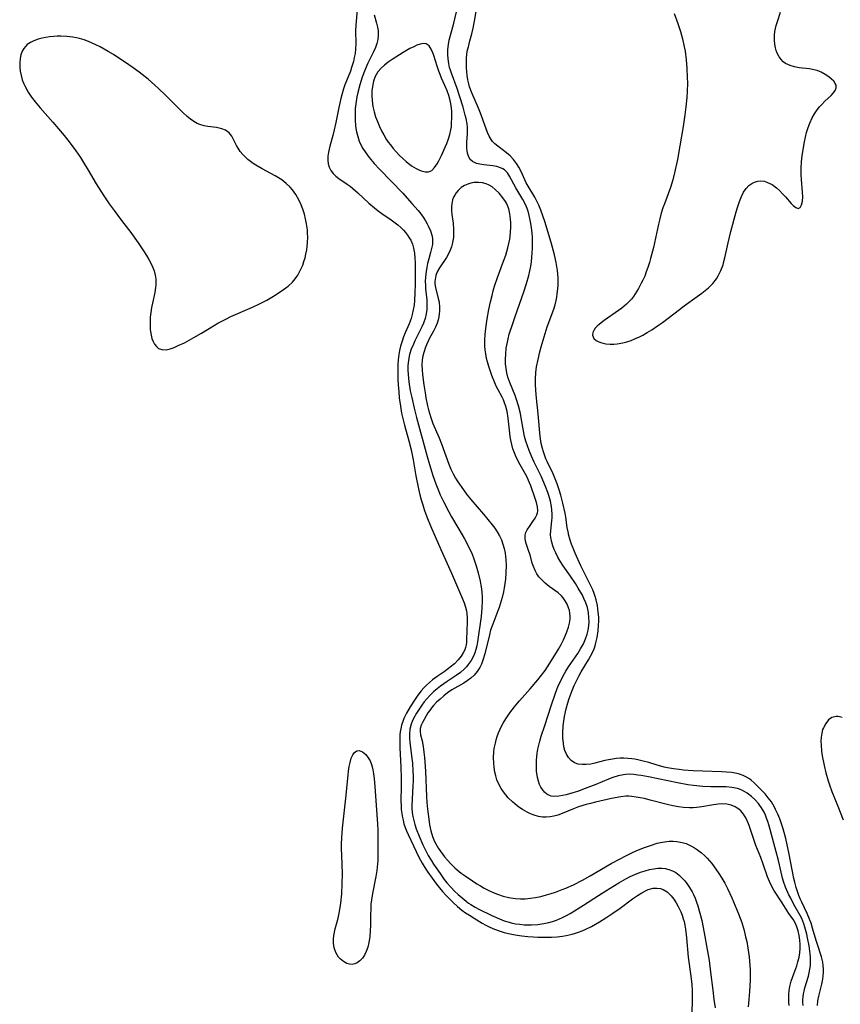
# Model space of a CAD drawing. Units: inches. Extents: x 2140010 to 2145401, y 198037 to 203530.
# Drawn here: x 2141397 to 2141524, y 198985 to 199138 of the extents above; entities that cross this region are included whole.
import ezdxf

# ---------------------------------------------------------------- set-up
doc = ezdxf.new("R2010")
doc.units = ezdxf.units.IN
doc.header["$MEASUREMENT"] = 0
doc.layers.add('c_09_T14S_R21E', color=16, linetype='Continuous')

msp = doc.modelspace()

# ---------------------------------------------------------------- linework, layer by layer
at = {"layer": 'c_09_T14S_R21E'}
for points in [[(2141518.01, 198985.29, 932), (2141517.96, 198985.8, 932), (2141517.95, 198986.2, 932), (2141517.98, 198986.63, 932), (2141518.04, 198987.07, 932), (2141518.12, 198987.49, 932), (2141518.25, 198987.99, 932), (2141518.79, 198989.82, 932), (2141518.92, 198990.33, 932), (2141519.03, 198990.88, 932), (2141519.1, 198991.44, 932), (2141519.14, 198992.19, 932), (2141519.13, 198992.72, 932), (2141519.08, 198993.25, 932), (2141518.9, 198994.52, 932), (2141518.67, 198995.75, 932), (2141518.55, 198996.32, 932), (2141518.27, 198997.38, 932), (2141518.09, 198997.91, 932), (2141517.76, 198998.71, 932), (2141517.53, 198999.18, 932), (2141516.56, 199000.9, 932), (2141516.06, 199001.87, 932), (2141515.79, 199002.41, 932), (2141515.27, 199003.59, 932), (2141515.01, 199004.29, 932), (2141514.81, 199004.98, 932), (2141514.69, 199005.44, 932), (2141514.33, 199007.01, 932), (2141514.17, 199007.67, 932), (2141513.43, 199010.35, 932), (2141512.88, 199012.51, 932), (2141512.69, 199013.2, 932), (2141512.52, 199013.72, 932), (2141512.34, 199014.23, 932), (2141512.15, 199014.7, 932), (2141511.95, 199015.15, 932), (2141511.55, 199015.86, 932), (2141511.31, 199016.21, 932), (2141511.06, 199016.53, 932), (2141510.54, 199017.1, 932), (2141509.98, 199017.61, 932), (2141509.32, 199018.1, 932), (2141508.63, 199018.5, 932), (2141508.14, 199018.71, 932), (2141507.82, 199018.81, 932), (2141506.96, 199018.98, 932), (2141506.07, 199019.06, 932), (2141505.54, 199019.08, 932), (2141503.74, 199019.1, 932), (2141502.49, 199019.14, 932), (2141501.94, 199019.18, 932), (2141501.06, 199019.28, 932), (2141500.17, 199019.41, 932), (2141498.56, 199019.69, 932), (2141494.07, 199020.61, 932), (2141492.94, 199020.82, 932), (2141492.41, 199020.91, 932), (2141491.79, 199020.98, 932), (2141491.17, 199021.02, 932), (2141490.56, 199021, 932), (2141490.19, 199020.96, 932), (2141489.39, 199020.78, 932), (2141488.59, 199020.53, 932), (2141487.89, 199020.26, 932), (2141485.93, 199019.45, 932), (2141484.27, 199018.8, 932), (2141483.1, 199018.38, 932), (2141482.38, 199018.14, 932), (2141481.37, 199017.87, 932), (2141480.77, 199017.74, 932), (2141480.2, 199017.65, 932), (2141479.6, 199017.61, 932), (2141479.05, 199017.66, 932), (2141478.76, 199017.74, 932), (2141478.35, 199017.95, 932), (2141477.99, 199018.26, 932), (2141477.67, 199018.65, 932), (2141477.43, 199019.03, 932), (2141477.23, 199019.45, 932), (2141477.05, 199019.96, 932), (2141476.92, 199020.5, 932), (2141476.86, 199020.87, 932), (2141476.79, 199021.44, 932), (2141476.75, 199022.03, 932), (2141476.75, 199022.62, 932), (2141476.77, 199023.22, 932), (2141476.81, 199023.73, 932), (2141476.88, 199024.31, 932), (2141476.98, 199024.9, 932), (2141477.12, 199025.53, 932), (2141477.28, 199026.15, 932), (2141477.5, 199026.89, 932), (2141478.05, 199028.56, 932), (2141479.06, 199031.76, 932), (2141479.69, 199033.55, 932), (2141480.14, 199034.67, 932), (2141480.42, 199035.27, 932), (2141480.85, 199036.14, 932), (2141481.3, 199036.94, 932), (2141481.73, 199037.62, 932), (2141483.13, 199039.69, 932), (2141483.58, 199040.39, 932), (2141484.02, 199041.2, 932), (2141484.34, 199041.94, 932), (2141484.59, 199042.7, 932), (2141484.73, 199043.29, 932), (2141484.84, 199044.01, 932), (2141484.89, 199044.61, 932), (2141484.88, 199045.21, 932), (2141484.8, 199046.05, 932), (2141484.64, 199046.79, 932), (2141484.41, 199047.5, 932), (2141484.1, 199048.21, 932), (2141483.86, 199048.69, 932), (2141483.23, 199049.79, 932), (2141482.79, 199050.49, 932), (2141482.01, 199051.66, 932), (2141480.9, 199053.25, 932), (2141480.44, 199053.95, 932), (2141480.06, 199054.59, 932), (2141479.73, 199055.24, 932), (2141479.49, 199055.79, 932), (2141479.28, 199056.35, 932), (2141479.12, 199056.92, 932), (2141478.98, 199057.63, 932), (2141478.95, 199058.03, 932), (2141478.96, 199058.69, 932), (2141479.13, 199060.18, 932), (2141479.17, 199060.72, 932), (2141479.18, 199061.27, 932), (2141479.15, 199061.84, 932), (2141479.07, 199062.42, 932), (2141478.91, 199063.23, 932), (2141478.67, 199064.11, 932), (2141478.52, 199064.56, 932), (2141478.18, 199065.49, 932), (2141477.47, 199067.1, 932), (2141476.41, 199069.29, 932), (2141475.99, 199070.22, 932), (2141475.64, 199071.05, 932), (2141475.37, 199071.77, 932), (2141475.13, 199072.49, 932), (2141474.93, 199073.25, 932), (2141474.75, 199074.1, 932), (2141474.42, 199076.12, 932), (2141474.29, 199076.77, 932), (2141473.98, 199077.99, 932), (2141473.67, 199078.98, 932), (2141473.46, 199079.58, 932), (2141472.64, 199081.58, 932), (2141472.48, 199082.01, 932), (2141472.35, 199082.42, 932), (2141472.19, 199083.06, 932), (2141472.07, 199083.77, 932), (2141471.99, 199084.49, 932), (2141471.97, 199085.2, 932), (2141472, 199085.96, 932), (2141472.1, 199086.88, 932), (2141472.26, 199087.8, 932), (2141472.38, 199088.35, 932), (2141472.56, 199089.03, 932), (2141473.03, 199090.54, 932), (2141473.47, 199091.8, 932), (2141474.83, 199095.62, 932), (2141475.24, 199096.89, 932), (2141475.57, 199098.12, 932), (2141475.74, 199098.85, 932), (2141475.88, 199099.59, 932), (2141475.97, 199100.24, 932), (2141476.05, 199100.93, 932), (2141476.11, 199101.65, 932), (2141476.15, 199102.37, 932), (2141476.16, 199103.22, 932), (2141476.13, 199103.98, 932), (2141476.09, 199104.73, 932), (2141476.01, 199105.47, 932), (2141475.91, 199106.16, 932), (2141475.81, 199106.69, 932), (2141475.65, 199107.38, 932), (2141475.46, 199108.06, 932), (2141475.23, 199108.72, 932), (2141475.02, 199109.19, 932), (2141474.67, 199109.87, 932), (2141473.59, 199111.7, 932), (2141472.61, 199113.49, 932), (2141472.28, 199113.97, 932), (2141472.04, 199114.24, 932), (2141471.82, 199114.44, 932), (2141471.56, 199114.61, 932), (2141471.18, 199114.79, 932), (2141470.61, 199114.96, 932), (2141470.01, 199115.06, 932), (2141468.6, 199115.22, 932), (2141468.02, 199115.31, 932), (2141467.47, 199115.45, 932), (2141467.16, 199115.58, 932), (2141466.86, 199115.75, 932), (2141466.48, 199116.13, 932), (2141466.19, 199116.7, 932), (2141466.1, 199117.05, 932), (2141466.04, 199117.42, 932), (2141466.01, 199117.8, 932), (2141466, 199118.2, 932), (2141466.02, 199118.72, 932), (2141466.11, 199120.07, 932), (2141466.12, 199120.55, 932), (2141466.1, 199121.07, 932), (2141466.05, 199121.55, 932), (2141465.89, 199122.37, 932), (2141465.75, 199122.93, 932), (2141465.41, 199124.14, 932), (2141464.92, 199125.72, 932), (2141464.48, 199127.01, 932), (2141463.6, 199129.42, 932), (2141463.45, 199129.88, 932), (2141463.34, 199130.3, 932), (2141463.21, 199130.91, 932), (2141463.11, 199131.59, 932), (2141463.06, 199132.28, 932), (2141463.07, 199133.08, 932), (2141463.16, 199133.83, 932), (2141463.29, 199134.48, 932), (2141463.98, 199137.13, 932), (2141465.39, 199143.13, 932)], [(2141449.04, 199139.25, 934), (2141448.82, 199136.8, 934), (2141448.79, 199135.95, 934), (2141448.84, 199133.99, 934), (2141448.8, 199133.17, 934), (2141448.71, 199132.45, 934), (2141448.6, 199131.83, 934), (2141448.46, 199131.21, 934), (2141448.19, 199130.27, 934), (2141448, 199129.7, 934), (2141447.16, 199127.59, 934), (2141446.94, 199126.96, 934), (2141446.66, 199126.04, 934), (2141446.52, 199125.48, 934), (2141446.2, 199124.08, 934), (2141445.74, 199121.79, 934), (2141445.5, 199120.65, 934), (2141445.28, 199119.78, 934), (2141444.84, 199118.14, 934), (2141444.72, 199117.66, 934), (2141444.62, 199117.19, 934), (2141444.53, 199116.56, 934), (2141444.5, 199115.97, 934), (2141444.55, 199115.41, 934), (2141444.71, 199114.86, 934), (2141444.97, 199114.35, 934), (2141445.33, 199113.88, 934), (2141445.77, 199113.46, 934), (2141446.22, 199113.1, 934), (2141447.51, 199112.23, 934), (2141447.94, 199111.92, 934), (2141448.37, 199111.59, 934), (2141449.15, 199110.91, 934), (2141450.83, 199109.33, 934), (2141451.72, 199108.57, 934), (2141452.27, 199108.14, 934), (2141452.84, 199107.73, 934), (2141454.32, 199106.72, 934), (2141454.72, 199106.43, 934), (2141455.34, 199105.93, 934), (2141455.79, 199105.53, 934), (2141456.21, 199105.11, 934), (2141456.54, 199104.75, 934), (2141456.84, 199104.37, 934), (2141457.1, 199103.97, 934), (2141457.34, 199103.56, 934), (2141457.59, 199102.96, 934), (2141457.76, 199102.33, 934), (2141457.89, 199101.57, 934), (2141457.97, 199100.78, 934), (2141458, 199100.1, 934), (2141458.02, 199098.32, 934), (2141458.01, 199096.76, 934), (2141457.97, 199095.43, 934), (2141457.9, 199094.26, 934), (2141457.83, 199093.56, 934), (2141457.72, 199092.81, 934), (2141457.55, 199092.08, 934), (2141457.38, 199091.49, 934), (2141457.24, 199091.08, 934), (2141457.06, 199090.63, 934), (2141456.45, 199089.25, 934), (2141456.2, 199088.63, 934), (2141455.98, 199087.99, 934), (2141455.74, 199087.18, 934), (2141455.6, 199086.55, 934), (2141455.49, 199085.92, 934), (2141455.39, 199085.11, 934), (2141455.34, 199084.39, 934), (2141455.31, 199083.67, 934), (2141455.31, 199082.95, 934), (2141455.33, 199082.17, 934), (2141455.38, 199081.17, 934), (2141455.46, 199080.18, 934), (2141455.56, 199079.2, 934), (2141455.73, 199077.95, 934), (2141455.92, 199076.85, 934), (2141456.19, 199075.62, 934), (2141456.35, 199075, 934), (2141457.05, 199072.58, 934), (2141457.4, 199071.17, 934), (2141457.71, 199069.62, 934), (2141458.13, 199067.16, 934), (2141458.52, 199065.15, 934), (2141458.73, 199064.21, 934), (2141458.93, 199063.47, 934), (2141459.17, 199062.65, 934), (2141459.41, 199061.93, 934), (2141459.67, 199061.21, 934), (2141459.92, 199060.56, 934), (2141460.39, 199059.43, 934), (2141461.97, 199055.77, 934), (2141463.64, 199052.09, 934), (2141465.32, 199048.13, 934), (2141465.57, 199047.5, 934), (2141465.79, 199046.86, 934), (2141465.93, 199046.28, 934), (2141465.99, 199045.87, 934), (2141466.03, 199045.22, 934), (2141466.03, 199044.6, 934), (2141465.98, 199043.17, 934), (2141465.97, 199041.92, 934), (2141465.94, 199041.42, 934), (2141465.89, 199041.02, 934), (2141465.8, 199040.62, 934), (2141465.67, 199040.24, 934), (2141465.5, 199039.88, 934), (2141465.13, 199039.29, 934), (2141464.67, 199038.73, 934), (2141464.08, 199038.12, 934), (2141463.43, 199037.56, 934), (2141463.18, 199037.36, 934), (2141462.48, 199036.86, 934), (2141461.4, 199036.13, 934), (2141460.68, 199035.6, 934), (2141460.21, 199035.22, 934), (2141459.77, 199034.82, 934), (2141459.34, 199034.39, 934), (2141458.94, 199033.94, 934), (2141458.41, 199033.25, 934), (2141457.99, 199032.65, 934), (2141457.22, 199031.43, 934), (2141456.65, 199030.47, 934), (2141456.25, 199029.66, 934), (2141456.08, 199029.2, 934), (2141455.91, 199028.63, 934), (2141455.78, 199028.04, 934), (2141455.71, 199027.57, 934), (2141455.66, 199027.1, 934), (2141455.62, 199026.16, 934), (2141455.64, 199025.13, 934), (2141455.78, 199022.17, 934), (2141455.83, 199020.43, 934), (2141455.83, 199019.19, 934), (2141455.8, 199016.88, 934), (2141455.83, 199016.18, 934), (2141455.87, 199015.56, 934), (2141455.94, 199014.94, 934), (2141456.01, 199014.54, 934), (2141456.13, 199013.93, 934), (2141456.28, 199013.34, 934), (2141456.45, 199012.8, 934), (2141456.66, 199012.27, 934), (2141456.91, 199011.7, 934), (2141458.56, 199008.23, 934), (2141459.08, 199007.26, 934), (2141459.64, 199006.35, 934), (2141459.95, 199005.91, 934), (2141461.32, 199004.06, 934), (2141461.76, 199003.48, 934), (2141462.22, 199002.91, 934), (2141462.8, 199002.27, 934), (2141463.4, 199001.66, 934), (2141463.93, 199001.15, 934), (2141464.56, 199000.57, 934), (2141465.22, 199000.04, 934), (2141465.8, 198999.62, 934), (2141466.39, 198999.23, 934), (2141467.12, 198998.77, 934), (2141468.35, 198998.03, 934), (2141468.94, 198997.7, 934), (2141469.57, 198997.38, 934), (2141470.26, 198997.08, 934), (2141470.97, 198996.82, 934), (2141471.75, 198996.58, 934), (2141472.46, 198996.4, 934), (2141472.96, 198996.3, 934), (2141473.46, 198996.2, 934), (2141474.48, 198996.05, 934), (2141475.4, 198995.95, 934), (2141476.23, 198995.88, 934), (2141476.99, 198995.84, 934), (2141477.76, 198995.82, 934), (2141478.39, 198995.82, 934), (2141479.1, 198995.85, 934), (2141479.94, 198995.9, 934), (2141480.78, 198996, 934), (2141481.34, 198996.09, 934), (2141482.3, 198996.31, 934), (2141482.79, 198996.45, 934), (2141483.28, 198996.6, 934), (2141483.84, 198996.82, 934), (2141484.39, 198997.06, 934), (2141485.26, 198997.49, 934), (2141485.9, 198997.84, 934), (2141486.53, 198998.22, 934), (2141487.48, 198998.81, 934), (2141488.58, 198999.54, 934), (2141489.71, 199000.35, 934), (2141491.63, 199001.79, 934), (2141492.38, 199002.3, 934), (2141493.04, 199002.72, 934), (2141493.71, 199003.07, 934), (2141494.05, 199003.2, 934), (2141494.8, 199003.4, 934), (2141495.37, 199003.44, 934), (2141495.91, 199003.37, 934), (2141496.34, 199003.23, 934), (2141496.95, 199002.85, 934), (2141497.29, 199002.55, 934), (2141497.6, 199002.21, 934), (2141498, 199001.71, 934), (2141498.37, 199001.16, 934), (2141498.68, 199000.61, 934), (2141498.89, 199000.19, 934), (2141499.08, 198999.76, 934), (2141499.29, 198999.23, 934), (2141499.46, 198998.68, 934), (2141499.57, 198998.25, 934), (2141499.69, 198997.71, 934), (2141499.8, 198997.07, 934), (2141499.95, 198995.76, 934), (2141500.23, 198992.77, 934), (2141500.64, 198989.82, 934), (2141500.77, 198988.52, 934), (2141500.83, 198987.59, 934), (2141500.84, 198986.26, 934), (2141500.82, 198985.55, 934), (2141500.72, 198983.75, 934)], [(2141451.66, 199138.42, 932), (2141452.05, 199137.11, 932), (2141452.21, 199136.52, 932), (2141452.3, 199135.93, 932), (2141452.31, 199135.29, 932), (2141452.22, 199134.58, 932), (2141452.07, 199133.97, 932), (2141451.87, 199133.36, 932), (2141451.58, 199132.7, 932), (2141450.68, 199130.93, 932), (2141450.26, 199129.97, 932), (2141449.81, 199128.76, 932), (2141449.44, 199127.6, 932), (2141449.14, 199126.42, 932), (2141449, 199125.72, 932), (2141448.88, 199125.01, 932), (2141448.75, 199123.96, 932), (2141448.71, 199123.08, 932), (2141448.72, 199122.2, 932), (2141448.8, 199121.2, 932), (2141448.95, 199120.32, 932), (2141449.13, 199119.61, 932), (2141449.37, 199118.91, 932), (2141449.57, 199118.44, 932), (2141449.94, 199117.73, 932), (2141450.37, 199117.06, 932), (2141450.89, 199116.37, 932), (2141451.68, 199115.45, 932), (2141452.56, 199114.51, 932), (2141456.11, 199110.83, 932), (2141457.51, 199109.27, 932), (2141458.45, 199108.18, 932), (2141458.87, 199107.65, 932), (2141459.33, 199107, 932), (2141459.62, 199106.56, 932), (2141459.88, 199106.11, 932), (2141460.04, 199105.81, 932), (2141460.39, 199105.02, 932), (2141460.62, 199104.22, 932), (2141460.69, 199103.76, 932), (2141460.71, 199103.31, 932), (2141460.68, 199102.9, 932), (2141460.61, 199102.49, 932), (2141460.4, 199101.69, 932), (2141460.11, 199100.72, 932), (2141459.91, 199099.97, 932), (2141459.79, 199099.38, 932), (2141459.69, 199098.77, 932), (2141459.6, 199097.86, 932), (2141459.57, 199097.21, 932), (2141459.59, 199096.61, 932), (2141459.63, 199096.02, 932), (2141459.79, 199094.43, 932), (2141459.81, 199094.02, 932), (2141459.82, 199093.44, 932), (2141459.8, 199092.87, 932), (2141459.73, 199092.22, 932), (2141459.56, 199091.47, 932), (2141459.29, 199090.73, 932), (2141459.04, 199090.17, 932), (2141457.96, 199088.03, 932), (2141457.73, 199087.53, 932), (2141457.4, 199086.73, 932), (2141457.15, 199085.9, 932), (2141456.98, 199085.06, 932), (2141456.9, 199084.14, 932), (2141456.89, 199083.47, 932), (2141456.93, 199082.8, 932), (2141457.04, 199081.68, 932), (2141457.26, 199080.3, 932), (2141457.47, 199079.29, 932), (2141457.86, 199077.61, 932), (2141458.22, 199076.18, 932), (2141459.86, 199070.16, 932), (2141460.21, 199068.93, 932), (2141460.76, 199067.19, 932), (2141461.2, 199065.93, 932), (2141461.5, 199065.13, 932), (2141461.88, 199064.23, 932), (2141462.42, 199063.09, 932), (2141463.19, 199061.6, 932), (2141463.62, 199060.84, 932), (2141465.3, 199058.06, 932), (2141465.66, 199057.44, 932), (2141466.27, 199056.25, 932), (2141466.81, 199055.05, 932), (2141467.09, 199054.34, 932), (2141467.46, 199053.23, 932), (2141467.77, 199052.14, 932), (2141468.06, 199050.87, 932), (2141468.17, 199050.25, 932), (2141468.25, 199049.69, 932), (2141468.31, 199049.12, 932), (2141468.35, 199048.39, 932), (2141468.35, 199047.81, 932), (2141468.31, 199046.68, 932), (2141468.19, 199045.4, 932), (2141467.65, 199041.49, 932), (2141467.53, 199040.89, 932), (2141467.39, 199040.31, 932), (2141467.22, 199039.79, 932), (2141467.02, 199039.28, 932), (2141466.66, 199038.6, 932), (2141466.22, 199037.97, 932), (2141465.92, 199037.61, 932), (2141465.62, 199037.3, 932), (2141465, 199036.77, 932), (2141464.33, 199036.28, 932), (2141462.93, 199035.36, 932), (2141461.9, 199034.63, 932), (2141461.39, 199034.23, 932), (2141460.9, 199033.81, 932), (2141460.26, 199033.18, 932), (2141459.83, 199032.7, 932), (2141459.42, 199032.21, 932), (2141459.06, 199031.72, 932), (2141458.71, 199031.22, 932), (2141458.23, 199030.46, 932), (2141457.76, 199029.63, 932), (2141457.55, 199029.2, 932), (2141457.38, 199028.76, 932), (2141457.19, 199028.02, 932), (2141457.12, 199027.19, 932), (2141457.14, 199026.6, 932), (2141457.19, 199025.99, 932), (2141457.51, 199023.45, 932), (2141457.58, 199022.74, 932), (2141457.66, 199021.52, 932), (2141457.69, 199020.74, 932), (2141457.69, 199019.96, 932), (2141457.67, 199019.23, 932), (2141457.53, 199017.24, 932), (2141457.5, 199016.13, 932), (2141457.51, 199015.79, 932), (2141457.57, 199015.14, 932), (2141457.66, 199014.5, 932), (2141457.79, 199013.87, 932), (2141457.95, 199013.25, 932), (2141458.17, 199012.58, 932), (2141458.62, 199011.44, 932), (2141459.19, 199010.13, 932), (2141459.6, 199009.28, 932), (2141460.01, 199008.49, 932), (2141460.47, 199007.73, 932), (2141460.86, 199007.11, 932), (2141461.85, 199005.67, 932), (2141462.51, 199004.77, 932), (2141462.91, 199004.26, 932), (2141463.55, 199003.53, 932), (2141464.1, 199002.97, 932), (2141464.67, 199002.43, 932), (2141465.26, 199001.9, 932), (2141465.87, 199001.4, 932), (2141466.27, 199001.1, 932), (2141466.61, 199000.88, 932), (2141467.3, 199000.47, 932), (2141467.85, 199000.18, 932), (2141469.84, 198999.21, 932), (2141471.07, 198998.67, 932), (2141471.79, 198998.38, 932), (2141472.53, 198998.15, 932), (2141472.85, 198998.07, 932), (2141473.51, 198997.93, 932), (2141474.18, 198997.83, 932), (2141474.86, 198997.76, 932), (2141475.4, 198997.74, 932), (2141476, 198997.74, 932), (2141476.95, 198997.8, 932), (2141477.9, 198997.94, 932), (2141478.66, 198998.1, 932), (2141479.26, 198998.28, 932), (2141479.85, 198998.48, 932), (2141480.76, 198998.88, 932), (2141481.29, 198999.14, 932), (2141481.97, 198999.51, 932), (2141482.65, 198999.91, 932), (2141484.03, 199000.78, 932), (2141486.33, 199002.28, 932), (2141487.47, 199003, 932), (2141489.49, 199004.23, 932), (2141490.56, 199004.84, 932), (2141491.27, 199005.2, 932), (2141491.98, 199005.53, 932), (2141492.82, 199005.87, 932), (2141493.54, 199006.12, 932), (2141494.23, 199006.31, 932), (2141494.88, 199006.43, 932), (2141495.52, 199006.51, 932), (2141496.15, 199006.51, 932), (2141496.68, 199006.45, 932), (2141497.24, 199006.31, 932), (2141497.78, 199006.1, 932), (2141498.29, 199005.82, 932), (2141498.81, 199005.44, 932), (2141499.29, 199004.99, 932), (2141499.7, 199004.53, 932), (2141500.01, 199004.13, 932), (2141500.44, 199003.52, 932), (2141500.81, 199002.86, 932), (2141501.03, 199002.42, 932), (2141501.28, 199001.85, 932), (2141501.51, 199001.26, 932), (2141501.71, 199000.68, 932), (2141501.93, 198999.94, 932), (2141502.14, 198999.18, 932), (2141502.32, 198998.41, 932), (2141502.7, 198996.54, 932), (2141503.17, 198993.94, 932), (2141503.44, 198992.22, 932), (2141503.67, 198990.46, 932), (2141504, 198987.65, 932), (2141504.2, 198986.22, 932), (2141504.41, 198984.94, 932)], [(2141520.21, 198985.27, 934), (2141520.27, 198986.02, 934), (2141520.4, 198986.75, 934), (2141520.86, 198988.56, 934), (2141521.01, 198989.33, 934), (2141521.07, 198989.85, 934), (2141521.11, 198990.37, 934), (2141521.11, 198990.89, 934), (2141521.08, 198991.44, 934), (2141521.01, 198991.99, 934), (2141520.81, 198992.83, 934), (2141520.19, 198994.7, 934), (2141520, 198995.31, 934), (2141519.45, 198997.25, 934), (2141519.22, 198998, 934), (2141518.99, 198998.64, 934), (2141518.62, 198999.52, 934), (2141517.79, 199001.23, 934), (2141517.58, 199001.69, 934), (2141517.34, 199002.28, 934), (2141517.13, 199002.89, 934), (2141516.92, 199003.51, 934), (2141516.69, 199004.33, 934), (2141516.56, 199004.89, 934), (2141515.83, 199008.69, 934), (2141515.29, 199011.08, 934), (2141514.89, 199012.6, 934), (2141514.59, 199013.54, 934), (2141514.36, 199014.16, 934), (2141514.05, 199014.88, 934), (2141513.72, 199015.59, 934), (2141513.48, 199016.05, 934), (2141513.07, 199016.74, 934), (2141512.6, 199017.39, 934), (2141512.11, 199017.99, 934), (2141511.25, 199018.89, 934), (2141510.43, 199019.69, 934), (2141509.96, 199020.09, 934), (2141509.68, 199020.3, 934), (2141509.23, 199020.57, 934), (2141508.71, 199020.83, 934), (2141508.16, 199021.03, 934), (2141507.75, 199021.14, 934), (2141506.95, 199021.28, 934), (2141506.12, 199021.36, 934), (2141505.41, 199021.4, 934), (2141502.47, 199021.49, 934), (2141500.98, 199021.56, 934), (2141499.47, 199021.68, 934), (2141498.82, 199021.75, 934), (2141497.92, 199021.88, 934), (2141497.02, 199022.04, 934), (2141496.52, 199022.14, 934), (2141495.24, 199022.48, 934), (2141494.11, 199022.82, 934), (2141493.27, 199023.06, 934), (2141492.62, 199023.21, 934), (2141491.97, 199023.34, 934), (2141491.5, 199023.41, 934), (2141490.89, 199023.47, 934), (2141490.29, 199023.5, 934), (2141489.72, 199023.49, 934), (2141489.15, 199023.44, 934), (2141488.49, 199023.36, 934), (2141487.91, 199023.26, 934), (2141487.33, 199023.13, 934), (2141485.76, 199022.74, 934), (2141485.14, 199022.61, 934), (2141484.42, 199022.51, 934), (2141483.85, 199022.51, 934), (2141483.22, 199022.61, 934), (2141482.64, 199022.81, 934), (2141482.1, 199023.16, 934), (2141481.7, 199023.6, 934), (2141481.39, 199024.12, 934), (2141481.15, 199024.72, 934), (2141481.01, 199025.27, 934), (2141480.92, 199025.84, 934), (2141480.85, 199026.62, 934), (2141480.85, 199027.43, 934), (2141480.91, 199028.5, 934), (2141480.99, 199029.22, 934), (2141481.1, 199029.95, 934), (2141481.24, 199030.68, 934), (2141481.35, 199031.16, 934), (2141481.6, 199032.08, 934), (2141481.82, 199032.74, 934), (2141482.29, 199033.98, 934), (2141482.61, 199034.73, 934), (2141482.96, 199035.46, 934), (2141483.32, 199036.19, 934), (2141483.69, 199036.86, 934), (2141484.8, 199038.69, 934), (2141485.13, 199039.27, 934), (2141485.41, 199039.83, 934), (2141485.66, 199040.41, 934), (2141485.82, 199040.88, 934), (2141485.96, 199041.36, 934), (2141486.15, 199042.19, 934), (2141486.3, 199043.22, 934), (2141486.37, 199044.05, 934), (2141486.39, 199044.67, 934), (2141486.38, 199045.29, 934), (2141486.32, 199046.1, 934), (2141486.26, 199046.6, 934), (2141486.18, 199047.1, 934), (2141485.99, 199047.97, 934), (2141485.84, 199048.48, 934), (2141485.66, 199048.99, 934), (2141485.45, 199049.52, 934), (2141485.22, 199050.05, 934), (2141484.06, 199052.3, 934), (2141483.62, 199053.24, 934), (2141482.74, 199055.21, 934), (2141482.42, 199055.98, 934), (2141482.18, 199056.59, 934), (2141481.97, 199057.21, 934), (2141481.76, 199057.94, 934), (2141481.64, 199058.49, 934), (2141481.53, 199059.17, 934), (2141481.32, 199060.76, 934), (2141481.2, 199061.4, 934), (2141480.84, 199062.93, 934), (2141480.51, 199064.15, 934), (2141480.2, 199065.15, 934), (2141479.95, 199065.93, 934), (2141479.76, 199066.44, 934), (2141479.34, 199067.45, 934), (2141478.42, 199069.35, 934), (2141478.22, 199069.8, 934), (2141478, 199070.38, 934), (2141477.83, 199070.89, 934), (2141477.69, 199071.4, 934), (2141477.51, 199072.17, 934), (2141477.34, 199073.22, 934), (2141477.21, 199074.39, 934), (2141477.02, 199076.75, 934), (2141476.76, 199079.18, 934), (2141476.65, 199080.36, 934), (2141476.6, 199081.32, 934), (2141476.6, 199082.16, 934), (2141476.67, 199083.12, 934), (2141476.79, 199083.98, 934), (2141477, 199085.14, 934), (2141477.27, 199086.31, 934), (2141477.49, 199087.12, 934), (2141477.93, 199088.65, 934), (2141478.43, 199090.21, 934), (2141479.43, 199092.93, 934), (2141479.63, 199093.6, 934), (2141479.79, 199094.27, 934), (2141479.9, 199094.79, 934), (2141479.98, 199095.31, 934), (2141480.06, 199096.08, 934), (2141480.1, 199096.64, 934), (2141480.11, 199097.2, 934), (2141480.09, 199097.76, 934), (2141480.06, 199098.32, 934), (2141480, 199098.89, 934), (2141479.91, 199099.52, 934), (2141479.8, 199100.14, 934), (2141479.54, 199101.34, 934), (2141479.02, 199103.2, 934), (2141478.05, 199106.49, 934), (2141477.76, 199107.37, 934), (2141477.44, 199108.23, 934), (2141477.13, 199108.97, 934), (2141476.83, 199109.61, 934), (2141476.49, 199110.24, 934), (2141475.46, 199111.95, 934), (2141475.18, 199112.47, 934), (2141474.38, 199114.19, 934), (2141474.04, 199114.87, 934), (2141473.69, 199115.45, 934), (2141473.23, 199116.06, 934), (2141472.67, 199116.63, 934), (2141472.13, 199117.08, 934), (2141470.77, 199118.09, 934), (2141470.34, 199118.47, 934), (2141469.98, 199118.86, 934), (2141469.75, 199119.17, 934), (2141469.45, 199119.67, 934), (2141469.19, 199120.21, 934), (2141468.96, 199120.77, 934), (2141468.09, 199123.21, 934), (2141467.79, 199124, 934), (2141466.75, 199126.38, 934), (2141466.43, 199127.31, 934), (2141466.31, 199127.76, 934), (2141466.17, 199128.39, 934), (2141466.07, 199129.02, 934), (2141465.99, 199129.66, 934), (2141465.95, 199130.19, 934), (2141465.93, 199130.98, 934), (2141465.95, 199131.67, 934), (2141466.02, 199132.35, 934), (2141466.12, 199132.99, 934), (2141466.23, 199133.49, 934), (2141466.46, 199134.39, 934), (2141466.77, 199135.48, 934), (2141466.99, 199136.36, 934), (2141467.19, 199137.42, 934), (2141467.49, 199139.24, 934)], [(2141498.05, 199138.61, 934), (2141498.63, 199137.06, 934), (2141499.03, 199135.84, 934), (2141499.34, 199134.7, 934), (2141499.61, 199133.46, 934), (2141499.73, 199132.81, 934), (2141499.91, 199131.46, 934), (2141500.02, 199130.19, 934), (2141500.08, 199128.71, 934), (2141500.09, 199127.9, 934), (2141500.04, 199126.57, 934), (2141499.99, 199125.64, 934), (2141499.86, 199124.18, 934), (2141499.72, 199122.94, 934), (2141499.45, 199121.13, 934), (2141498.93, 199118.16, 934), (2141498.54, 199116.06, 934), (2141498.11, 199114.01, 934), (2141497.82, 199112.89, 934), (2141497.47, 199111.74, 934), (2141496.53, 199109.22, 934), (2141496.31, 199108.59, 934), (2141496.05, 199107.75, 934), (2141495.81, 199106.9, 934), (2141495.6, 199106.06, 934), (2141494.83, 199102.43, 934), (2141494.4, 199100.74, 934), (2141494.23, 199100.13, 934), (2141493.98, 199099.34, 934), (2141493.74, 199098.69, 934), (2141493.49, 199098.04, 934), (2141493.21, 199097.41, 934), (2141492.97, 199096.93, 934), (2141492.53, 199096.09, 934), (2141492.03, 199095.28, 934), (2141491.74, 199094.88, 934), (2141491.44, 199094.49, 934), (2141491.06, 199094.06, 934), (2141490.66, 199093.67, 934), (2141489.98, 199093.09, 934), (2141489.46, 199092.7, 934), (2141487.24, 199091.17, 934), (2141486.49, 199090.62, 934), (2141486.14, 199090.3, 934), (2141485.84, 199089.97, 934), (2141485.63, 199089.64, 934), (2141485.49, 199089.32, 934), (2141485.44, 199088.91, 934), (2141485.62, 199088.41, 934), (2141486.01, 199088.06, 934), (2141486.41, 199087.85, 934), (2141486.88, 199087.7, 934), (2141487.47, 199087.58, 934), (2141488.17, 199087.52, 934), (2141488.71, 199087.52, 934), (2141489.26, 199087.56, 934), (2141490.09, 199087.69, 934), (2141490.71, 199087.85, 934), (2141491.4, 199088.08, 934), (2141492.08, 199088.36, 934), (2141492.69, 199088.65, 934), (2141493.18, 199088.9, 934), (2141493.89, 199089.31, 934), (2141494.59, 199089.75, 934), (2141495.49, 199090.35, 934), (2141496.24, 199090.88, 934), (2141498.85, 199092.89, 934), (2141499.61, 199093.45, 934), (2141501.62, 199094.87, 934), (2141502.34, 199095.39, 934), (2141502.86, 199095.8, 934), (2141503.35, 199096.22, 934), (2141504, 199096.87, 934), (2141504.57, 199097.6, 934), (2141504.87, 199098.08, 934), (2141505.27, 199098.91, 934), (2141505.6, 199099.78, 934), (2141505.75, 199100.3, 934), (2141505.9, 199100.88, 934), (2141506.38, 199103.18, 934), (2141506.81, 199104.95, 934), (2141507.63, 199107.95, 934), (2141507.83, 199108.64, 934), (2141508.15, 199109.58, 934), (2141508.44, 199110.31, 934), (2141508.77, 199110.98, 934), (2141509.17, 199111.57, 934), (2141509.61, 199112.02, 934), (2141510.03, 199112.33, 934), (2141510.49, 199112.56, 934), (2141510.97, 199112.7, 934), (2141511.47, 199112.74, 934), (2141511.99, 199112.68, 934), (2141512.5, 199112.52, 934), (2141513.18, 199112.18, 934), (2141513.88, 199111.65, 934), (2141514.33, 199111.24, 934), (2141514.8, 199110.77, 934), (2141515.24, 199110.28, 934), (2141516.15, 199109.23, 934), (2141516.43, 199108.95, 934), (2141516.85, 199108.62, 934), (2141517.21, 199108.5, 934), (2141517.52, 199108.66, 934), (2141517.75, 199109.04, 934), (2141517.89, 199109.59, 934), (2141517.93, 199110.28, 934), (2141517.89, 199111.03, 934), (2141517.74, 199112.98, 934), (2141517.7, 199113.71, 934), (2141517.7, 199114.77, 934), (2141517.75, 199115.69, 934), (2141517.85, 199116.63, 934), (2141517.99, 199117.58, 934), (2141518.2, 199118.78, 934), (2141518.35, 199119.52, 934), (2141518.52, 199120.25, 934), (2141518.74, 199120.99, 934), (2141519, 199121.67, 934), (2141519.38, 199122.49, 934), (2141519.73, 199123.12, 934), (2141520.14, 199123.72, 934), (2141520.52, 199124.2, 934), (2141520.87, 199124.58, 934), (2141521.35, 199125.05, 934), (2141522.31, 199125.94, 934), (2141522.68, 199126.34, 934), (2141522.95, 199126.71, 934), (2141523.09, 199127.13, 934), (2141523.08, 199127.54, 934), (2141522.95, 199127.81, 934), (2141522.71, 199128.15, 934), (2141522.36, 199128.49, 934), (2141521.95, 199128.83, 934), (2141521.39, 199129.21, 934), (2141520.77, 199129.55, 934), (2141520.51, 199129.67, 934), (2141520.13, 199129.81, 934), (2141519.63, 199129.94, 934), (2141518.99, 199130.05, 934), (2141517.38, 199130.25, 934), (2141516.66, 199130.39, 934), (2141515.98, 199130.58, 934), (2141515.26, 199130.91, 934), (2141514.91, 199131.17, 934), (2141514.63, 199131.44, 934), (2141514.26, 199131.93, 934), (2141513.97, 199132.49, 934), (2141513.82, 199132.89, 934), (2141513.7, 199133.3, 934), (2141513.6, 199133.87, 934), (2141513.55, 199134.46, 934), (2141513.56, 199135.27, 934), (2141513.62, 199135.86, 934), (2141513.71, 199136.33, 934), (2141513.83, 199136.78, 934), (2141514.06, 199137.53, 934), (2141514.5, 199138.83, 934)], [(2141515.83, 198985.26, 930), (2141515.78, 198985.76, 930), (2141515.76, 198986.25, 930), (2141515.78, 198987, 930), (2141515.84, 198987.62, 930), (2141515.94, 198988.23, 930), (2141516.13, 198989.02, 930), (2141516.32, 198989.62, 930), (2141516.53, 198990.2, 930), (2141517, 198991.42, 930), (2141517.19, 198992.02, 930), (2141517.36, 198992.77, 930), (2141517.45, 198993.42, 930), (2141517.5, 198994.08, 930), (2141517.5, 198994.74, 930), (2141517.46, 198995.4, 930), (2141517.37, 198996.11, 930), (2141517.23, 198996.8, 930), (2141517.02, 198997.45, 930), (2141516.8, 198997.95, 930), (2141516.47, 198998.52, 930), (2141515.79, 198999.51, 930), (2141514.75, 199001.16, 930), (2141513.47, 199003.1, 930), (2141513.1, 199003.77, 930), (2141512.77, 199004.47, 930), (2141512.5, 199005.15, 930), (2141511.82, 199007.14, 930), (2141511.46, 199008.15, 930), (2141510.69, 199010.04, 930), (2141510.52, 199010.49, 930), (2141509.86, 199012.5, 930), (2141509.63, 199013.13, 930), (2141509.26, 199013.99, 930), (2141509.03, 199014.43, 930), (2141508.78, 199014.84, 930), (2141508.33, 199015.39, 930), (2141508.05, 199015.64, 930), (2141507.81, 199015.81, 930), (2141507.46, 199016.01, 930), (2141506.85, 199016.24, 930), (2141506.2, 199016.38, 930), (2141505.47, 199016.43, 930), (2141504.85, 199016.4, 930), (2141504.15, 199016.31, 930), (2141502.32, 199015.98, 930), (2141501.51, 199015.89, 930), (2141500.96, 199015.85, 930), (2141500.4, 199015.84, 930), (2141499.51, 199015.87, 930), (2141498.71, 199015.97, 930), (2141497.83, 199016.14, 930), (2141496.95, 199016.35, 930), (2141494.36, 199017.04, 930), (2141493.45, 199017.27, 930), (2141492.81, 199017.4, 930), (2141492.18, 199017.51, 930), (2141491.49, 199017.6, 930), (2141491.02, 199017.62, 930), (2141490.55, 199017.62, 930), (2141489.8, 199017.53, 930), (2141488.38, 199017.27, 930), (2141485.88, 199016.72, 930), (2141485.09, 199016.53, 930), (2141484.46, 199016.35, 930), (2141483.27, 199015.97, 930), (2141482.5, 199015.68, 930), (2141480.75, 199014.95, 930), (2141480.06, 199014.7, 930), (2141479.47, 199014.54, 930), (2141478.87, 199014.43, 930), (2141478.25, 199014.38, 930), (2141477.7, 199014.4, 930), (2141477.06, 199014.5, 930), (2141476.42, 199014.68, 930), (2141475.86, 199014.9, 930), (2141475.32, 199015.16, 930), (2141474.61, 199015.57, 930), (2141474.2, 199015.85, 930), (2141473.79, 199016.15, 930), (2141473.03, 199016.79, 930), (2141472.4, 199017.4, 930), (2141472, 199017.83, 930), (2141471.64, 199018.29, 930), (2141471.28, 199018.81, 930), (2141470.97, 199019.37, 930), (2141470.64, 199020.18, 930), (2141470.46, 199020.76, 930), (2141470.32, 199021.36, 930), (2141470.2, 199022.12, 930), (2141470.15, 199022.73, 930), (2141470.13, 199023.6, 930), (2141470.18, 199024.48, 930), (2141470.24, 199025.01, 930), (2141470.41, 199025.84, 930), (2141470.54, 199026.36, 930), (2141470.7, 199026.86, 930), (2141470.91, 199027.43, 930), (2141471.15, 199027.99, 930), (2141471.38, 199028.47, 930), (2141471.63, 199028.94, 930), (2141472.02, 199029.6, 930), (2141472.44, 199030.23, 930), (2141472.79, 199030.71, 930), (2141473.56, 199031.71, 930), (2141474.13, 199032.38, 930), (2141475.79, 199034.25, 930), (2141476.95, 199035.61, 930), (2141477.54, 199036.32, 930), (2141478.09, 199037.05, 930), (2141478.47, 199037.61, 930), (2141479.86, 199039.83, 930), (2141480.17, 199040.35, 930), (2141480.6, 199041.11, 930), (2141480.96, 199041.81, 930), (2141481.27, 199042.51, 930), (2141481.48, 199043.02, 930), (2141481.72, 199043.76, 930), (2141481.86, 199044.38, 930), (2141481.95, 199044.98, 930), (2141481.97, 199045.45, 930), (2141481.94, 199045.92, 930), (2141481.86, 199046.34, 930), (2141481.73, 199046.76, 930), (2141481.5, 199047.31, 930), (2141481.22, 199047.84, 930), (2141480.87, 199048.32, 930), (2141480.61, 199048.6, 930), (2141480.1, 199049.05, 930), (2141478.71, 199050.06, 930), (2141478.09, 199050.57, 930), (2141477.52, 199051.12, 930), (2141477.14, 199051.56, 930), (2141476.81, 199052.02, 930), (2141476.54, 199052.51, 930), (2141476.28, 199053.14, 930), (2141476.11, 199053.68, 930), (2141475.77, 199054.92, 930), (2141475.6, 199055.45, 930), (2141475.17, 199056.69, 930), (2141475.06, 199057.08, 930), (2141475, 199057.53, 930), (2141475.02, 199057.98, 930), (2141475.13, 199058.39, 930), (2141475.32, 199058.79, 930), (2141475.68, 199059.35, 930), (2141476.21, 199060.09, 930), (2141476.55, 199060.59, 930), (2141476.82, 199061.12, 930), (2141476.92, 199061.45, 930), (2141476.96, 199061.74, 930), (2141476.92, 199062.38, 930), (2141476.76, 199063.06, 930), (2141476.57, 199063.66, 930), (2141475.88, 199065.62, 930), (2141475.55, 199066.41, 930), (2141475.35, 199066.85, 930), (2141475.05, 199067.44, 930), (2141474.23, 199068.84, 930), (2141473.81, 199069.63, 930), (2141473.51, 199070.31, 930), (2141473.36, 199070.69, 930), (2141473.13, 199071.34, 930), (2141472.94, 199072, 930), (2141472.79, 199072.65, 930), (2141472.69, 199073.19, 930), (2141472.62, 199073.75, 930), (2141472.38, 199076.09, 930), (2141472.21, 199077.12, 930), (2141472.03, 199077.86, 930), (2141471.79, 199078.57, 930), (2141471.66, 199078.88, 930), (2141471.44, 199079.33, 930), (2141470.78, 199080.57, 930), (2141470.55, 199081.03, 930), (2141470.34, 199081.51, 930), (2141469.87, 199082.67, 930), (2141469.39, 199084.08, 930), (2141469.19, 199084.76, 930), (2141469.05, 199085.3, 930), (2141468.91, 199086.03, 930), (2141468.84, 199086.63, 930), (2141468.79, 199087.22, 930), (2141468.77, 199088.16, 930), (2141468.81, 199089.01, 930), (2141468.91, 199089.95, 930), (2141469.13, 199091.4, 930), (2141469.39, 199092.86, 930), (2141469.64, 199094.04, 930), (2141469.89, 199095.04, 930), (2141470.08, 199095.75, 930), (2141470.28, 199096.46, 930), (2141470.74, 199097.83, 930), (2141471.67, 199100.32, 930), (2141472.01, 199101.29, 930), (2141472.35, 199102.41, 930), (2141472.5, 199103.06, 930), (2141472.63, 199103.76, 930), (2141472.75, 199104.72, 930), (2141472.81, 199105.68, 930), (2141472.8, 199106.28, 930), (2141472.77, 199106.84, 930), (2141472.66, 199107.65, 930), (2141472.47, 199108.42, 930), (2141472.27, 199108.95, 930), (2141472.12, 199109.28, 930), (2141471.95, 199109.58, 930), (2141471.58, 199110.12, 930), (2141470.98, 199110.83, 930), (2141470.38, 199111.44, 930), (2141469.92, 199111.82, 930), (2141469.47, 199112.1, 930), (2141469, 199112.3, 930), (2141468.43, 199112.45, 930), (2141467.79, 199112.51, 930), (2141467.14, 199112.49, 930), (2141466.62, 199112.4, 930), (2141466.14, 199112.26, 930), (2141465.61, 199112.02, 930), (2141465.13, 199111.71, 930), (2141464.64, 199111.25, 930), (2141464.37, 199110.92, 930), (2141464.13, 199110.56, 930), (2141463.94, 199110.21, 930), (2141463.8, 199109.84, 930), (2141463.66, 199109.2, 930), (2141463.63, 199108.76, 930), (2141463.64, 199108.17, 930), (2141463.7, 199107.56, 930), (2141463.87, 199106.21, 930), (2141463.94, 199105.29, 930), (2141463.96, 199104.61, 930), (2141463.93, 199104.03, 930), (2141463.85, 199103.46, 930), (2141463.75, 199102.99, 930), (2141463.62, 199102.53, 930), (2141463.31, 199101.76, 930), (2141462.87, 199100.93, 930), (2141461.76, 199099.29, 930), (2141461.43, 199098.71, 930), (2141461.21, 199098.13, 930), (2141461.09, 199097.53, 930), (2141461.06, 199097.18, 930), (2141461.07, 199096.85, 930), (2141461.16, 199096.28, 930), (2141461.59, 199094.58, 930), (2141461.7, 199093.98, 930), (2141461.77, 199093.18, 930), (2141461.78, 199092.67, 930), (2141461.74, 199092.16, 930), (2141461.62, 199091.43, 930), (2141461.42, 199090.77, 930), (2141461.15, 199090.12, 930), (2141460.84, 199089.52, 930), (2141460.23, 199088.42, 930), (2141460, 199087.95, 930), (2141459.77, 199087.43, 930), (2141459.57, 199086.91, 930), (2141459.4, 199086.39, 930), (2141459.21, 199085.71, 930), (2141459.09, 199085.02, 930), (2141459.04, 199084.3, 930), (2141459.07, 199083.56, 930), (2141459.13, 199082.81, 930), (2141459.34, 199081.22, 930), (2141459.54, 199079.98, 930), (2141459.68, 199079.19, 930), (2141459.92, 199078, 930), (2141460.07, 199077.35, 930), (2141460.36, 199076.33, 930), (2141460.74, 199075.26, 930), (2141461.71, 199073.02, 930), (2141462.09, 199072.09, 930), (2141463.23, 199068.98, 930), (2141463.54, 199068.21, 930), (2141463.89, 199067.46, 930), (2141464.26, 199066.79, 930), (2141464.62, 199066.22, 930), (2141465.47, 199064.98, 930), (2141465.97, 199064.31, 930), (2141466.61, 199063.5, 930), (2141468.56, 199061.22, 930), (2141469.91, 199059.6, 930), (2141470.3, 199059.07, 930), (2141470.69, 199058.49, 930), (2141471.03, 199057.88, 930), (2141471.33, 199057.24, 930), (2141471.57, 199056.58, 930), (2141471.77, 199055.9, 930), (2141471.91, 199055.2, 930), (2141472.03, 199054.17, 930), (2141472.07, 199053.34, 930), (2141472.04, 199052.17, 930), (2141471.95, 199051.17, 930), (2141471.87, 199050.51, 930), (2141471.77, 199049.84, 930), (2141471.65, 199049.24, 930), (2141471.45, 199048.36, 930), (2141471.32, 199047.86, 930), (2141471, 199046.82, 930), (2141470.81, 199046.28, 930), (2141470.01, 199044.23, 930), (2141469.68, 199043.28, 930), (2141469.48, 199042.56, 930), (2141468.79, 199039.65, 930), (2141468.54, 199038.82, 930), (2141468.24, 199038.03, 930), (2141467.99, 199037.53, 930), (2141467.61, 199036.91, 930), (2141467.15, 199036.36, 930), (2141466.63, 199035.88, 930), (2141466.06, 199035.45, 930), (2141465.55, 199035.12, 930), (2141464.12, 199034.32, 930), (2141463.68, 199034.06, 930), (2141463.03, 199033.62, 930), (2141462.43, 199033.15, 930), (2141461.87, 199032.66, 930), (2141461.33, 199032.16, 930), (2141460.83, 199031.64, 930), (2141460.54, 199031.29, 930), (2141460.36, 199031.06, 930), (2141459.98, 199030.5, 930), (2141459.15, 199029.05, 930), (2141458.94, 199028.64, 930), (2141458.77, 199028.09, 930), (2141458.76, 199027.66, 930), (2141458.85, 199027.14, 930), (2141459.07, 199026.18, 930), (2141459.24, 199025.34, 930), (2141459.37, 199024.42, 930), (2141459.45, 199023.62, 930), (2141459.59, 199021.52, 930), (2141459.76, 199017.58, 930), (2141459.82, 199016.67, 930), (2141459.91, 199015.64, 930), (2141460.1, 199014.1, 930), (2141460.25, 199013.22, 930), (2141460.45, 199012.26, 930), (2141460.69, 199011.41, 930), (2141461, 199010.61, 930), (2141461.18, 199010.27, 930), (2141461.63, 199009.54, 930), (2141462.56, 199008.28, 930), (2141462.99, 199007.73, 930), (2141463.5, 199007.16, 930), (2141464.12, 199006.56, 930), (2141464.51, 199006.23, 930), (2141465.12, 199005.75, 930), (2141465.72, 199005.31, 930), (2141466.86, 199004.53, 930), (2141467.52, 199004.11, 930), (2141468.09, 199003.76, 930), (2141468.66, 199003.44, 930), (2141469.4, 199003.07, 930), (2141470.05, 199002.77, 930), (2141470.72, 199002.5, 930), (2141471.62, 199002.18, 930), (2141472.49, 199001.96, 930), (2141472.8, 199001.9, 930), (2141473.53, 199001.8, 930), (2141474.27, 199001.76, 930), (2141475.01, 199001.77, 930), (2141475.82, 199001.85, 930), (2141476.61, 199001.97, 930), (2141477.41, 199002.13, 930), (2141478.33, 199002.37, 930), (2141479.01, 199002.58, 930), (2141479.69, 199002.81, 930), (2141480.74, 199003.2, 930), (2141481.32, 199003.44, 930), (2141482.47, 199003.96, 930), (2141483.88, 199004.67, 930), (2141485.07, 199005.34, 930), (2141488.31, 199007.21, 930), (2141489.68, 199007.96, 930), (2141490.47, 199008.36, 930), (2141491.72, 199008.96, 930), (2141492.55, 199009.32, 930), (2141493.48, 199009.7, 930), (2141494.39, 199010.03, 930), (2141495.43, 199010.35, 930), (2141495.96, 199010.48, 930), (2141496.53, 199010.58, 930), (2141497.28, 199010.66, 930), (2141497.88, 199010.68, 930), (2141498.47, 199010.64, 930), (2141499.28, 199010.5, 930), (2141499.92, 199010.31, 930), (2141500.74, 199009.93, 930), (2141501.2, 199009.66, 930), (2141501.64, 199009.37, 930), (2141502.28, 199008.87, 930), (2141502.74, 199008.47, 930), (2141503.17, 199008.04, 930), (2141503.53, 199007.63, 930), (2141503.88, 199007.21, 930), (2141504.51, 199006.36, 930), (2141504.97, 199005.67, 930), (2141505.41, 199004.97, 930), (2141505.87, 199004.18, 930), (2141506.3, 199003.35, 930), (2141506.96, 199001.91, 930), (2141507.99, 198999.47, 930), (2141508.49, 198998.12, 930), (2141508.87, 198996.87, 930), (2141509.1, 198995.92, 930), (2141509.26, 198995.18, 930), (2141509.44, 198994.16, 930), (2141509.63, 198992.78, 930), (2141509.74, 198991.48, 930), (2141509.77, 198990.78, 930), (2141509.78, 198989.19, 930), (2141509.71, 198987.47, 930), (2141509.61, 198986.19, 930), (2141509.5, 198985.08, 930)], [(2141524.02, 199029.81, 934), (2141523.41, 199029.98, 934), (2141523.08, 199029.98, 934), (2141522.43, 199029.78, 934), (2141521.93, 199029.42, 934), (2141521.47, 199028.88, 934), (2141521.11, 199028.2, 934), (2141521, 199027.92, 934), (2141520.86, 199027.36, 934), (2141520.78, 199026.76, 934), (2141520.74, 199026.14, 934), (2141520.76, 199025.5, 934), (2141520.83, 199024.6, 934), (2141520.94, 199023.9, 934), (2141521.22, 199022.38, 934), (2141521.49, 199021.27, 934), (2141521.84, 199020.03, 934), (2141522.05, 199019.38, 934), (2141522.43, 199018.34, 934), (2141523.37, 199016.08, 934), (2141524.19, 199014, 934)]]:
    msp.add_polyline3d(points, dxfattribs=at)
for points in [[(2141441.13, 199101.44, 934), (2141441.25, 199102.09, 934), (2141441.33, 199102.63, 934), (2141441.38, 199103.18, 934), (2141441.4, 199104.11, 934), (2141441.39, 199104.64, 934), (2141441.35, 199105.16, 934), (2141441.23, 199106.12, 934), (2141441.08, 199106.86, 934), (2141440.9, 199107.58, 934), (2141440.66, 199108.36, 934), (2141440.4, 199109.04, 934), (2141440.04, 199109.84, 934), (2141439.58, 199110.64, 934), (2141439.05, 199111.38, 934), (2141438.71, 199111.76, 934), (2141438.08, 199112.36, 934), (2141437.39, 199112.89, 934), (2141436.89, 199113.21, 934), (2141436.38, 199113.51, 934), (2141434.37, 199114.59, 934), (2141433.37, 199115.17, 934), (2141432.95, 199115.44, 934), (2141432.56, 199115.72, 934), (2141432.16, 199116.04, 934), (2141431.78, 199116.39, 934), (2141431.36, 199116.84, 934), (2141430.98, 199117.31, 934), (2141430.63, 199117.81, 934), (2141430.39, 199118.22, 934), (2141429.67, 199119.67, 934), (2141429.26, 199120.19, 934), (2141428.67, 199120.58, 934), (2141428.1, 199120.79, 934), (2141427.28, 199120.98, 934), (2141425.98, 199121.14, 934), (2141425.37, 199121.25, 934), (2141424.73, 199121.45, 934), (2141424.29, 199121.64, 934), (2141423.81, 199121.92, 934), (2141423.28, 199122.29, 934), (2141422.77, 199122.71, 934), (2141422.1, 199123.31, 934), (2141419.35, 199126.06, 934), (2141418.35, 199127.01, 934), (2141417.77, 199127.54, 934), (2141416.71, 199128.45, 934), (2141415.34, 199129.54, 934), (2141414.44, 199130.21, 934), (2141413.22, 199131.06, 934), (2141412.37, 199131.63, 934), (2141411.36, 199132.27, 934), (2141410.54, 199132.76, 934), (2141409.3, 199133.46, 934), (2141408.66, 199133.78, 934), (2141408.08, 199134.05, 934), (2141407.49, 199134.3, 934), (2141406.82, 199134.54, 934), (2141406.14, 199134.74, 934), (2141405.63, 199134.86, 934), (2141405.11, 199134.96, 934), (2141404.17, 199135.07, 934), (2141403.23, 199135.11, 934), (2141402.68, 199135.1, 934), (2141402.14, 199135.07, 934), (2141401.48, 199135, 934), (2141400.92, 199134.92, 934), (2141400.37, 199134.82, 934), (2141399.73, 199134.65, 934), (2141399.06, 199134.42, 934), (2141398.52, 199134.15, 934), (2141398.04, 199133.82, 934), (2141397.75, 199133.54, 934), (2141397.51, 199133.23, 934), (2141397.26, 199132.79, 934), (2141397.05, 199132.21, 934), (2141396.93, 199131.65, 934), (2141396.87, 199131.07, 934), (2141396.89, 199130.3, 934), (2141396.96, 199129.7, 934), (2141397.09, 199129.04, 934), (2141397.28, 199128.39, 934), (2141397.52, 199127.74, 934), (2141397.65, 199127.46, 934), (2141398.19, 199126.48, 934), (2141398.72, 199125.69, 934), (2141399.26, 199124.99, 934), (2141400.05, 199124.04, 934), (2141402.02, 199121.8, 934), (2141403.76, 199119.75, 934), (2141404.69, 199118.59, 934), (2141405.56, 199117.4, 934), (2141406.27, 199116.35, 934), (2141406.75, 199115.6, 934), (2141407.45, 199114.43, 934), (2141408.7, 199112.28, 934), (2141409.05, 199111.72, 934), (2141409.87, 199110.46, 934), (2141410.71, 199109.21, 934), (2141411.46, 199108.15, 934), (2141412.61, 199106.63, 934), (2141414.06, 199104.78, 934), (2141415.2, 199103.17, 934), (2141416.01, 199101.95, 934), (2141416.47, 199101.23, 934), (2141416.86, 199100.59, 934), (2141417.22, 199099.93, 934), (2141417.42, 199099.48, 934), (2141417.65, 199098.85, 934), (2141417.82, 199098.2, 934), (2141417.92, 199097.54, 934), (2141417.94, 199097.1, 934), (2141417.92, 199096.7, 934), (2141417.87, 199096.25, 934), (2141417.74, 199095.52, 934), (2141417.39, 199093.87, 934), (2141417.25, 199093.16, 934), (2141417.14, 199092.39, 934), (2141417.06, 199091.68, 934), (2141417.02, 199090.98, 934), (2141417.02, 199090.36, 934), (2141417.05, 199089.76, 934), (2141417.09, 199089.46, 934), (2141417.18, 199088.9, 934), (2141417.32, 199088.37, 934), (2141417.49, 199087.91, 934), (2141417.71, 199087.5, 934), (2141418, 199087.13, 934), (2141418.34, 199086.85, 934), (2141418.83, 199086.66, 934), (2141419.51, 199086.65, 934), (2141420.14, 199086.8, 934), (2141420.75, 199087.01, 934), (2141421.38, 199087.28, 934), (2141422.35, 199087.74, 934), (2141423.79, 199088.52, 934), (2141424.96, 199089.21, 934), (2141426.83, 199090.34, 934), (2141427.52, 199090.74, 934), (2141428.2, 199091.11, 934), (2141428.86, 199091.45, 934), (2141429.53, 199091.77, 934), (2141432.86, 199093.22, 934), (2141433.95, 199093.72, 934), (2141435.06, 199094.3, 934), (2141435.87, 199094.77, 934), (2141436.54, 199095.19, 934), (2141437.64, 199095.94, 934), (2141438.37, 199096.5, 934), (2141439.04, 199097.11, 934), (2141439.46, 199097.61, 934), (2141439.86, 199098.18, 934), (2141440.15, 199098.67, 934), (2141440.41, 199099.19, 934), (2141440.63, 199099.72, 934), (2141440.82, 199100.27, 934), (2141440.99, 199100.85, 934)], [(2141462.07, 199128.63, 930), (2141461.85, 199129.17, 930), (2141461.65, 199129.71, 930), (2141461.39, 199130.49, 930), (2141460.87, 199132.15, 930), (2141460.73, 199132.55, 930), (2141460.49, 199133.1, 930), (2141460.15, 199133.61, 930), (2141459.72, 199133.91, 930), (2141459.28, 199133.97, 930), (2141458.77, 199133.88, 930), (2141458.29, 199133.71, 930), (2141457.78, 199133.49, 930), (2141457.2, 199133.19, 930), (2141456.14, 199132.57, 930), (2141455.02, 199131.88, 930), (2141454.45, 199131.5, 930), (2141453.84, 199131.08, 930), (2141453.27, 199130.65, 930), (2141452.75, 199130.18, 930), (2141452.26, 199129.61, 930), (2141451.84, 199128.87, 930), (2141451.57, 199128.14, 930), (2141451.39, 199127.36, 930), (2141451.31, 199126.69, 930), (2141451.29, 199125.94, 930), (2141451.34, 199125.18, 930), (2141451.47, 199124.24, 930), (2141451.67, 199123.4, 930), (2141451.9, 199122.67, 930), (2141452.17, 199121.95, 930), (2141452.51, 199121.15, 930), (2141452.82, 199120.49, 930), (2141453.16, 199119.85, 930), (2141453.55, 199119.2, 930), (2141453.85, 199118.75, 930), (2141454.17, 199118.3, 930), (2141454.59, 199117.78, 930), (2141455.09, 199117.22, 930), (2141455.61, 199116.69, 930), (2141456.08, 199116.23, 930), (2141456.61, 199115.74, 930), (2141457.43, 199115.09, 930), (2141458.15, 199114.64, 930), (2141458.56, 199114.44, 930), (2141458.96, 199114.28, 930), (2141459.54, 199114.13, 930), (2141460.08, 199114.14, 930), (2141460.58, 199114.37, 930), (2141461.02, 199114.8, 930), (2141461.41, 199115.37, 930), (2141461.67, 199115.84, 930), (2141462.08, 199116.67, 930), (2141462.67, 199117.98, 930), (2141462.9, 199118.54, 930), (2141463.15, 199119.23, 930), (2141463.36, 199119.93, 930), (2141463.52, 199120.65, 930), (2141463.6, 199121.12, 930), (2141463.65, 199121.61, 930), (2141463.69, 199122.56, 930), (2141463.66, 199123.52, 930), (2141463.56, 199124.38, 930), (2141463.41, 199125.16, 930), (2141463.22, 199125.93, 930), (2141462.97, 199126.66, 930), (2141462.62, 199127.47, 930)], [(2141446.65, 199011.21, 936), (2141446.77, 199012.69, 936), (2141447.3, 199017.32, 936), (2141447.63, 199020.88, 936), (2141447.71, 199021.51, 936), (2141447.82, 199022.24, 936), (2141447.95, 199022.85, 936), (2141448.14, 199023.5, 936), (2141448.38, 199024.04, 936), (2141448.62, 199024.38, 936), (2141448.99, 199024.65, 936), (2141449.34, 199024.69, 936), (2141449.61, 199024.62, 936), (2141449.89, 199024.47, 936), (2141450.14, 199024.29, 936), (2141450.37, 199024.07, 936), (2141450.76, 199023.58, 936), (2141451.03, 199023.09, 936), (2141451.25, 199022.54, 936), (2141451.36, 199022.18, 936), (2141451.47, 199021.72, 936), (2141451.59, 199021.07, 936), (2141451.68, 199020.39, 936), (2141451.79, 199019.09, 936), (2141452.15, 199014.08, 936), (2141452.19, 199013.29, 936), (2141452.22, 199012.4, 936), (2141452.25, 199009.4, 936), (2141452.23, 199007.69, 936), (2141452.2, 199007.18, 936), (2141452.08, 199006.16, 936), (2141451.91, 199005.22, 936), (2141451.4, 199002.6, 936), (2141451.26, 199001.63, 936), (2141451.18, 199000.95, 936), (2141451.14, 199000.23, 936), (2141451.11, 198999.29, 936), (2141451.1, 198997.71, 936), (2141451.07, 198996.8, 936), (2141451, 198995.91, 936), (2141450.86, 198995, 936), (2141450.68, 198994.3, 936), (2141450.45, 198993.64, 936), (2141450.16, 198993.04, 936), (2141449.85, 198992.58, 936), (2141449.48, 198992.18, 936), (2141449.06, 198991.88, 936), (2141448.67, 198991.72, 936), (2141448.26, 198991.64, 936), (2141447.86, 198991.67, 936), (2141447.46, 198991.77, 936), (2141446.92, 198992.06, 936), (2141446.42, 198992.47, 936), (2141446.17, 198992.75, 936), (2141445.72, 198993.48, 936), (2141445.47, 198994.2, 936), (2141445.36, 198994.92, 936), (2141445.37, 198995.62, 936), (2141445.47, 198996.36, 936), (2141445.65, 198997.11, 936), (2141445.96, 198998.23, 936), (2141446.1, 198998.8, 936), (2141446.31, 198999.82, 936), (2141446.51, 199001.09, 936), (2141446.65, 199002.54, 936), (2141446.73, 199004.08, 936), (2141446.76, 199005.63, 936), (2141446.74, 199007.11, 936), (2141446.63, 199009.66, 936), (2141446.62, 199010.22, 936)]]:
    msp.add_polyline3d(points, close=True, dxfattribs=at)

doc.saveas('drawing.dxf')
